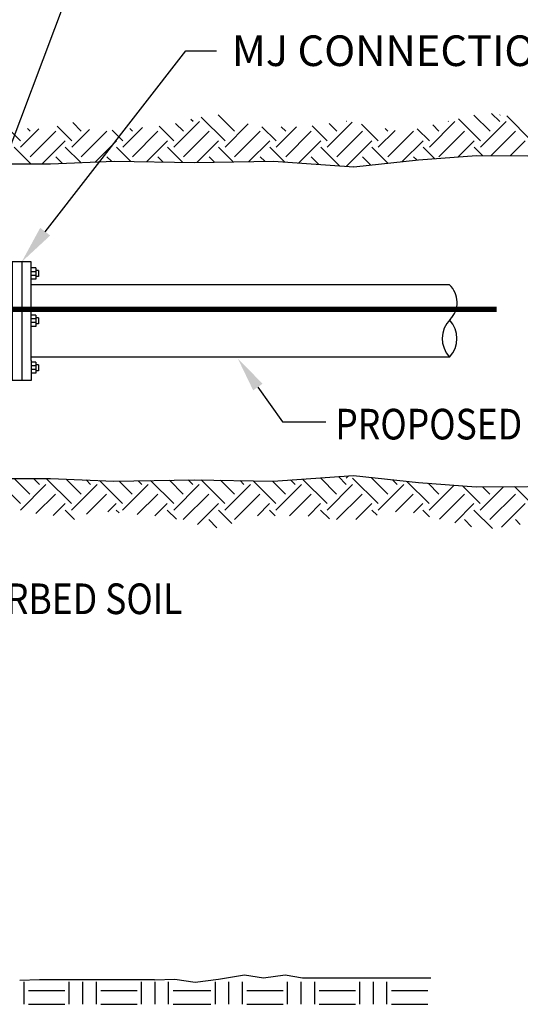
# Model space of a CAD drawing. Extents: x 0 to 39.4, y -2 to 11.
# Drawn here: x 5.2 to 6.5, y 7.1 to 9.7 of the extents above; entities that cross this region are included whole.
import ezdxf
from ezdxf import colors
from ezdxf.entities.mleader import LeaderData, LeaderLine
from ezdxf.math import Vec2, Vec3

# ---------------------------------------------------------------- set-up
doc = ezdxf.new("R2010")
doc.units = 0
doc.header["$LTSCALE"] = 0.5
doc.header["$MEASUREMENT"] = 0
doc.layers.get('0').update_dxf_attribs({"linetype": 'CONTINUOUS'})
doc.layers.add('HATCH', color=8, linetype='CONTINUOUS')
doc.layers.add('TEXT', color=3, linetype='CONTINUOUS')
doc.styles.add('ROMANS', font='romans', dxfattribs={"width": 0.85, "height": 0.08})

# ---------------------------------------------------------------- blocks, each defined once
blk = doc.blocks.new('*X6')
at = {"color": 0}
for p, q in [((5.6237, 6.6623), (5.5675, 6.7185)), ((6.5076, 6.6623), (6.4515, 6.7183)), ((6.5407, 6.6954), (6.5127, 6.7235)), ((6.5407, 6.7175), (6.5422, 6.7189)), ((6.6512, 6.6291), (6.5649, 6.7155)), ((5.0934, 6.6623), (5.0637, 6.6919)), ((5.4138, 6.607), (5.5022, 6.6954)), ((5.4469, 6.6623), (5.4197, 6.6895)), ((5.4801, 6.6954), (5.4729, 6.7026)), ((5.5906, 6.6291), (5.5084, 6.7113)), ((5.5906, 6.607), (5.6712, 6.6877)), ((5.9441, 6.6291), (5.8923, 6.681)), ((5.9441, 6.607), (6.0305, 6.6934)), ((5.9773, 6.6623), (5.9509, 6.6886)), ((6.0104, 6.6954), (6.0095, 6.6963)), ((6.1209, 6.6291), (6.0629, 6.6872)), ((6.2977, 6.607), (6.3861, 6.6954)), ((6.3308, 6.6623), (6.3092, 6.6839)), ((6.364, 6.6954), (6.3625, 6.6968)), ((6.4744, 6.6291), (6.3981, 6.7054)), ((6.4744, 6.607), (6.5628, 6.6954)), ((4.8835, 6.6291), (4.8384, 6.6742)), ((4.8835, 6.607), (4.947, 6.6706)), ((4.9166, 6.6623), (4.907, 6.6719)), ((4.9166, 6.5739), (5.005, 6.6623)), ((5.0602, 6.6291), (5.0096, 6.6798)), ((5.0602, 6.607), (5.1219, 6.6687)), ((5.0934, 6.5739), (5.1818, 6.6623)), ((5.237, 6.6291), (5.2002, 6.6659)), ((5.237, 6.607), (5.3051, 6.6751)), ((5.2702, 6.6623), (5.2612, 6.6712)), ((5.2702, 6.5739), (5.3585, 6.6623)), ((5.4138, 6.6291), (5.3628, 6.6801)), ((5.4469, 6.5739), (5.5353, 6.6623)), ((5.6237, 6.5739), (5.7121, 6.6623)), ((5.7673, 6.6291), (5.7184, 6.678)), ((5.7673, 6.607), (5.8384, 6.678)), ((5.8005, 6.6623), (5.7847, 6.678)), ((5.8005, 6.5739), (5.8889, 6.6623)), ((5.9773, 6.5739), (6.0657, 6.6623)), ((6.1209, 6.607), (6.1787, 6.6648)), ((6.154, 6.6623), (6.145, 6.6713)), ((6.154, 6.5739), (6.2424, 6.6623)), ((6.2977, 6.6291), (6.2558, 6.671)), ((6.3308, 6.5739), (6.4192, 6.6623)), ((6.5116, 6.5779), (6.596, 6.6623)), ((4.9579, 6.5488), (5.0381, 6.6291)), ((5.1415, 6.5557), (5.2149, 6.6291)), ((5.3192, 6.5566), (5.3917, 6.6291)), ((5.4932, 6.5539), (5.5685, 6.6291)), ((5.6732, 6.5571), (5.7452, 6.6291)), ((5.8454, 6.5525), (5.922, 6.6291)), ((6.0106, 6.5409), (6.0988, 6.6291)), ((6.2038, 6.5573), (6.2756, 6.6291)), ((6.3967, 6.5735), (6.4523, 6.6291)), ((6.5775, 6.5775), (6.6291, 6.6291)), ((4.9195, 6.5488), (4.8614, 6.607)), ((5.0917, 6.5535), (5.0381, 6.607)), ((5.2643, 6.5576), (5.2149, 6.607)), ((5.4443, 6.5544), (5.3917, 6.607)), ((5.6194, 6.5561), (5.5685, 6.607)), ((5.7964, 6.5559), (5.7452, 6.607)), ((5.9865, 6.5426), (5.922, 6.607)), ((6.1539, 6.5519), (6.0988, 6.607)), ((6.3151, 6.5675), (6.2756, 6.607)), ((6.4814, 6.578), (6.4523, 6.607)), ((5.0282, 6.5507), (5.005, 6.5739)), ((5.1975, 6.5582), (5.1818, 6.5739)), ((5.3768, 6.5556), (5.3585, 6.5739)), ((5.5542, 6.555), (5.5353, 6.5739)), ((5.7279, 6.5581), (5.7121, 6.5739)), ((5.9152, 6.5476), (5.8889, 6.5739)), ((6.0941, 6.5454), (6.0657, 6.5739)), ((6.2536, 6.5627), (6.2424, 6.5739)), ((6.034, 6.5392), (6.0325, 6.5407))]:
    blk.add_line(p, q, dxfattribs=at)
blk = doc.blocks.new('*X7')
at = {"color": 0}
for p, q in [((6.0104, 5.4801), (6.0179, 5.4875)), ((4.8835, 5.3917), (4.7961, 5.4791)), ((4.9166, 5.4248), (4.8624, 5.4791)), ((4.8835, 5.3696), (4.9718, 5.458)), ((4.9497, 5.458), (4.9287, 5.4791)), ((5.0602, 5.3917), (4.9729, 5.4791)), ((5.0934, 5.4248), (5.0416, 5.4766)), ((5.0602, 5.3696), (5.1486, 5.458)), ((5.1265, 5.458), (5.1109, 5.4736)), ((5.237, 5.3917), (5.1572, 5.4715)), ((5.2702, 5.4248), (5.2254, 5.4696)), ((5.237, 5.3696), (5.3254, 5.458)), ((5.3033, 5.458), (5.2905, 5.4708)), ((5.4138, 5.3917), (5.3339, 5.4715)), ((5.4469, 5.4248), (5.3991, 5.4727)), ((5.4138, 5.3696), (5.5022, 5.458)), ((5.4801, 5.458), (5.4642, 5.4738)), ((5.5906, 5.3917), (5.5085, 5.4738)), ((5.6237, 5.4248), (5.576, 5.4726)), ((5.5906, 5.3696), (5.679, 5.458)), ((5.6569, 5.458), (5.6435, 5.4713)), ((5.7673, 5.3917), (5.6885, 5.4705)), ((5.8005, 5.4248), (5.756, 5.4693)), ((5.7673, 5.3696), (5.8557, 5.458)), ((5.8336, 5.458), (5.8181, 5.4735)), ((5.9441, 5.3917), (5.8594, 5.4764)), ((5.9773, 5.4248), (5.9213, 5.4808)), ((5.9441, 5.3696), (6.0325, 5.458)), ((6.0104, 5.458), (5.9833, 5.4851)), ((6.1209, 5.3917), (6.0325, 5.4801)), ((6.154, 5.4248), (6.0966, 5.4822)), ((6.1209, 5.3696), (6.2093, 5.458)), ((6.1872, 5.458), (6.171, 5.4741)), ((6.2977, 5.3917), (6.2206, 5.4688)), ((6.3308, 5.4248), (6.2937, 5.462)), ((6.2977, 5.3696), (6.3835, 5.4554)), ((4.9372, 5.357), (5.005, 5.4248)), ((5.1117, 5.3548), (5.1818, 5.4248)), ((5.288, 5.3543), (5.3585, 5.4248)), ((5.4469, 5.3364), (5.5353, 5.4248)), ((5.6237, 5.3364), (5.7121, 5.4248)), ((5.8139, 5.3499), (5.8889, 5.4248)), ((5.9773, 5.3364), (6.0657, 5.4248)), ((6.1811, 5.3636), (6.2424, 5.4248)), ((6.3327, 5.3383), (6.4192, 5.4248)), ((6.4744, 5.3917), (6.4129, 5.4533)), ((6.4744, 5.3696), (6.5551, 5.4503)), ((6.5076, 5.4248), (6.4825, 5.4499)), ((6.5076, 5.3364), (6.596, 5.4248)), ((6.6512, 5.3917), (6.5925, 5.4505)), ((4.9973, 5.3508), (5.0381, 5.3917)), ((5.1864, 5.3632), (5.2149, 5.3917)), ((5.349, 5.349), (5.3917, 5.3917)), ((5.4963, 5.3195), (5.5685, 5.3917)), ((5.7033, 5.3497), (5.7452, 5.3917)), ((5.879, 5.3487), (5.922, 5.3917)), ((6.0443, 5.3372), (6.0988, 5.3917)), ((6.2437, 5.3598), (6.2756, 5.3917)), ((6.3861, 5.3254), (6.4523, 5.3917)), ((6.5472, 5.3097), (6.6291, 5.3917)), ((5.0706, 5.3372), (5.0381, 5.3696)), ((5.2246, 5.3599), (5.2149, 5.3696)), ((5.4239, 5.3374), (5.3917, 5.3696)), ((5.6147, 5.3234), (5.5685, 5.3696)), ((5.765, 5.3499), (5.7452, 5.3696)), ((5.9526, 5.339), (5.922, 5.3696)), ((6.1172, 5.3512), (6.0988, 5.3696)), ((6.2986, 5.3465), (6.2756, 5.3696)), ((6.5169, 5.3051), (6.4523, 5.3696)), ((5.5635, 5.3082), (5.5353, 5.3364)), ((6.4443, 5.3113), (6.4192, 5.3364)), ((6.6126, 5.3198), (6.596, 5.3364))]:
    blk.add_line(p, q, dxfattribs=at)

msp = doc.modelspace()

# ---------------------------------------------------------------- hatches: boundary and pattern name
at = {"layer": 'HATCH'}
h = msp.add_hatch(dxfattribs=at)
h.set_pattern_fill('EARTH', color=256, scale=0.377194, style=0)
h.set_pattern_definition([(0, (-11.42923, -1.49228), (0.0942986, 0.0942986), [0.0942986, -0.0942986]), (0, (-11.42923, -1.45692), (0.0942986, 0.0942986), [0.0942986, -0.0942986]), (0, (-11.42923, -1.42156), (0.0942986, 0.0942986), [0.0942986, -0.0942986]), (90, (-11.41744, -1.40977), (-0.0942986, 0.0942986), [0.0942986, -0.0942986]), (90, (-11.38208, -1.40977), (-0.0942986, 0.0942986), [0.0942986, -0.0942986]), (90, (-11.34672, -1.40977), (-0.0942986, 0.0942986), [0.0942986, -0.0942986])])
h.paths.add_polyline_path([(5.7416, 7.1467), (5.137, 7.1467), (5.137, 7.0882), (5.7416, 7.0882)])
h = msp.add_hatch(dxfattribs=at)
h.set_pattern_fill('EARTH', color=256, scale=0.377194, style=0)
h.set_pattern_definition([(0, (-10.859535, -1.49228), (0.0942986, 0.0942986), [0.0942986, -0.0942986]), (0, (-10.859535, -1.45692), (0.0942986, 0.0942986), [0.0942986, -0.0942986]), (0, (-10.859535, -1.42156), (0.0942986, 0.0942986), [0.0942986, -0.0942986]), (90, (-10.84775, -1.40977), (-0.0942986, 0.0942986), [0.0942986, -0.0942986]), (90, (-10.81239, -1.40977), (-0.0942986, 0.0942986), [0.0942986, -0.0942986]), (90, (-10.77702, -1.40977), (-0.0942986, 0.0942986), [0.0942986, -0.0942986])])
h.paths.add_polyline_path([(6.3112, 7.1467), (5.7067, 7.1467), (5.7067, 7.0882), (6.3112, 7.0882)])

# ---------------------------------------------------------------- linework, layer by layer
for p, q in [((5.2903, 7.1524), (5.2385, 7.1502)), ((5.5897, 7.1524), (5.2903, 7.1524)), ((5.5897, 7.1524), (5.6434, 7.1535))]:
    msp.add_line(p, q, dxfattribs=at)
at = {"layer": 'HATCH', "linetype": 'ByBlock'}
msp.add_line((6.2469, 7.1573), (6.2619, 7.1573), dxfattribs=at)
at = {"layer": 'HATCH'}
for points in [[(5.6434, 7.1535), (5.6964, 7.146), (5.7569, 7.1535), (5.825, 7.1649), (5.8742, 7.1573), (5.931, 7.1649), (5.9764, 7.1573)], [(5.9764, 7.1573), (6.311, 7.1573)]]:
    msp.add_lwpolyline(points, dxfattribs=at)
at = {"layer": 'TEXT'}
for p, q in [((5.2435, 9.0269), (5.2435, 8.7182)), ((5.2807, 9.0112), (5.2687, 9.0112)), ((5.2807, 9.0014), (5.2687, 9.0014)), ((5.2807, 9.0112), (5.2807, 8.9818)), ((5.2871, 9.0043), (5.2807, 9.0043)), ((5.2871, 9.0043), (5.2871, 8.9887)), ((5.2807, 8.9916), (5.2687, 8.9916)), ((5.2807, 8.9818), (5.2687, 8.9818)), ((5.2687, 8.7695), (5.2687, 8.9779)), ((5.2871, 8.9887), (5.2807, 8.9887)), ((5.5459, 8.9669), (5.2687, 8.9669)), ((6.36, 8.9669), (5.5459, 8.9669)), ((5.2807, 8.888), (5.2687, 8.888)), ((5.2807, 8.8782), (5.2687, 8.8782)), ((5.2807, 8.888), (5.2807, 8.8586)), ((5.2871, 8.8811), (5.2807, 8.8811)), ((5.2871, 8.8811), (5.2871, 8.8655)), ((5.2807, 8.8683), (5.2687, 8.8683)), ((5.2807, 8.8586), (5.2687, 8.8586)), ((5.2871, 8.8655), (5.2807, 8.8655)), ((5.5459, 8.7783), (5.2687, 8.7783)), ((6.36, 8.7783), (5.5459, 8.7783)), ((5.2807, 8.7654), (5.2687, 8.7654)), ((5.2807, 8.7556), (5.2687, 8.7556)), ((5.2807, 8.7458), (5.2687, 8.7458)), ((5.2807, 8.7654), (5.2807, 8.736)), ((5.2871, 8.7585), (5.2807, 8.7585)), ((5.2871, 8.7429), (5.2807, 8.7429)), ((5.2871, 8.7585), (5.2871, 8.7429)), ((5.2807, 8.736), (5.2687, 8.736)), ((5.8599, 8.7002), (5.924, 8.6092)), ((5.924, 8.6092), (6.0376, 8.6092))]:
    msp.add_line(p, q, dxfattribs=at)
for points in [[(5.1239, 9.2827), (5.3189, 9.2827), (5.4845, 9.2901), (5.6943, 9.2864), (5.9003, 9.2901), (6.1101, 9.2754), (6.2794, 9.2938), (6.4303, 9.3048), (6.6984, 9.3034)], [(5.2684, 8.9787), (5.2684, 9.0269), (5.2185, 9.0269), (5.2185, 8.7182), (5.269, 8.7182), (5.269, 8.7697)], [(5.1234, 8.4617), (5.3184, 8.4617), (5.484, 8.4543), (5.6938, 8.458), (5.8999, 8.4543), (6.1096, 8.469), (6.2789, 8.4506), (6.4298, 8.4396), (6.6979, 8.4409)]]:
    msp.add_lwpolyline(points, dxfattribs=at)
at = {"layer": 'TEXT', "const_width": 0.0132}
msp.add_lwpolyline([(2.9852, 8.9031), (6.4827, 8.9031)], dxfattribs=at)
at = {"layer": 'TEXT'}
for centre, radius, start, end in [((6.3168, 8.9212), 0.0629, 315.3331, 46.6073), ((6.4123, 8.8268), 0.0713, 135.3331, 222.8986), ((6.3078, 8.8268), 0.0713, 317.1014, 42.8986)]:
    msp.add_arc(centre, radius, start, end, dxfattribs=at)
msp.add_solid([(5.8722, 8.7089), (5.8476, 8.6915), (5.8077, 8.7742)], dxfattribs=at)

# ---------------------------------------------------------------- block references
at = {"layer": 'HATCH', "xscale": 0.7543889045886942, "yscale": 0.7543889045886942, "zscale": 0.7543889045886942}
for name, p in [('*X6', (1.5566, 4.3423)), ('*X7', (1.5561, 4.3283))]:
    msp.add_blockref(name, p, dxfattribs=at)

# ---------------------------------------------------------------- texts
at = {"layer": 'TEXT', "style": 'ROMANS', "width": 0.85}
for s, p in [('PROPOSED PIPE/VALVE/FITTING', (6.0618, 8.5633)), ('UNDISTURBED SOIL', (4.7996, 8.1072))]:
    msp.add_text(s, height=0.08, dxfattribs=at).set_placement(p)

# ---------------------------------------------------------------- leaders
at = {"layer": 'TEXT'}
ml = msp.add_multileader_mtext('Standard', dxfattribs=at)
ml.set_content('{\\C256;#5 REBAR @ 8" ON CENTER EACH WAY}', color=256, style='ROMANS')
ml.set_leader_properties()
ml.build(insert=Vec2(0, 0))
ml.multileader.update_dxf_attribs({"dogleg_length": 0.08, "arrow_head_size": 0.1})
ctx = ml.context
ctx.base_point, ctx.char_height, ctx.arrow_head_size, ctx.landing_gap_size, ctx.plane_origin = Vec3(4.747, 10.3777), 0.08, 0.1, 0.04, Vec3(3.7181, 9.5744)
notes = []
notes.append((ctx, [(0, (1, 1, 0), (4.667, 10.3777), (1, 0), 0.08, [(1, [(4.1186, 9.3079), (4.1607, 9.4539)], 0, [])])]))
ctx.mtext.insert, ctx.mtext.width, ctx.mtext.flow_direction = Vec3(4.787, 10.4177), 1.137091, 5
ml = msp.add_multileader_mtext('Standard', dxfattribs=at)
ml.set_content('5 X 3/4 INCH TYPE 304 SS RODS  THREADED BOTH ENDS, USE TYPE 304 SS  DOUBLE NUTS AND WASHERS', color=256, style='ROMANS')
ml.set_leader_properties()
ml.build(insert=Vec2(0, 0))
ml.multileader.update_dxf_attribs({"dogleg_length": 0.08, "arrow_head_size": 0.1})
ctx = ml.context
ctx.base_point, ctx.char_height, ctx.arrow_head_size, ctx.landing_gap_size, ctx.plane_origin = Vec3(5.5618, 10.0383), 0.08, 0.1, 0.04, Vec3(5.088, 8.9947)
notes.append((ctx, [(0, (1, 1, 0), (5.4818, 10.0383), (1, 0), 0.08, [(0, [(5.088, 8.9947)], 0, [])])]))
ctx.mtext.insert, ctx.mtext.width, ctx.mtext.flow_direction = Vec3(5.6018, 10.0783), 2.094694, 5
ml = msp.add_multileader_mtext('Standard', dxfattribs=at)
ml.set_content('MJ CONNECTION', color=256, style='ROMANS')
ml.set_leader_properties()
ml.build(insert=Vec2(0, 0))
ml.multileader.update_dxf_attribs({"dogleg_length": 0.08, "arrow_head_size": 0.1})
ctx = ml.context
ctx.base_point, ctx.char_height, ctx.arrow_head_size, ctx.landing_gap_size, ctx.plane_origin = Vec3(5.7519, 9.5784), 0.08, 0.1, 0.04, Vec3(4.9185, 8.4341)
notes.append((ctx, [(0, (1, 1, 0), (5.6719, 9.5784), (1, 0), 0.08, [(0, [(5.2435, 9.0269)], 0, [])])]))
ctx.mtext.insert, ctx.mtext.width, ctx.mtext.flow_direction = Vec3(5.7919, 9.6184), 2.094694, 5
for ctx, leaders in notes:
    for number, flags, end, landing, length, lines in leaders:
        leader = LeaderData()
        leader.index, (leader.has_last_leader_line, leader.has_dogleg_vector, leader.attachment_direction) = number, flags
        leader.last_leader_point, leader.dogleg_vector, leader.dogleg_length = Vec3(end), Vec3(landing), length
        for number, points, colour, breaks in lines:
            line = LeaderLine()
            line.index, line.vertices, line.color, line.breaks = number, Vec3.list(points), colors.encode_raw_color(colour), breaks
            leader.lines.append(line)
        ctx.leaders.append(leader)

doc.saveas('drawing.dxf')
